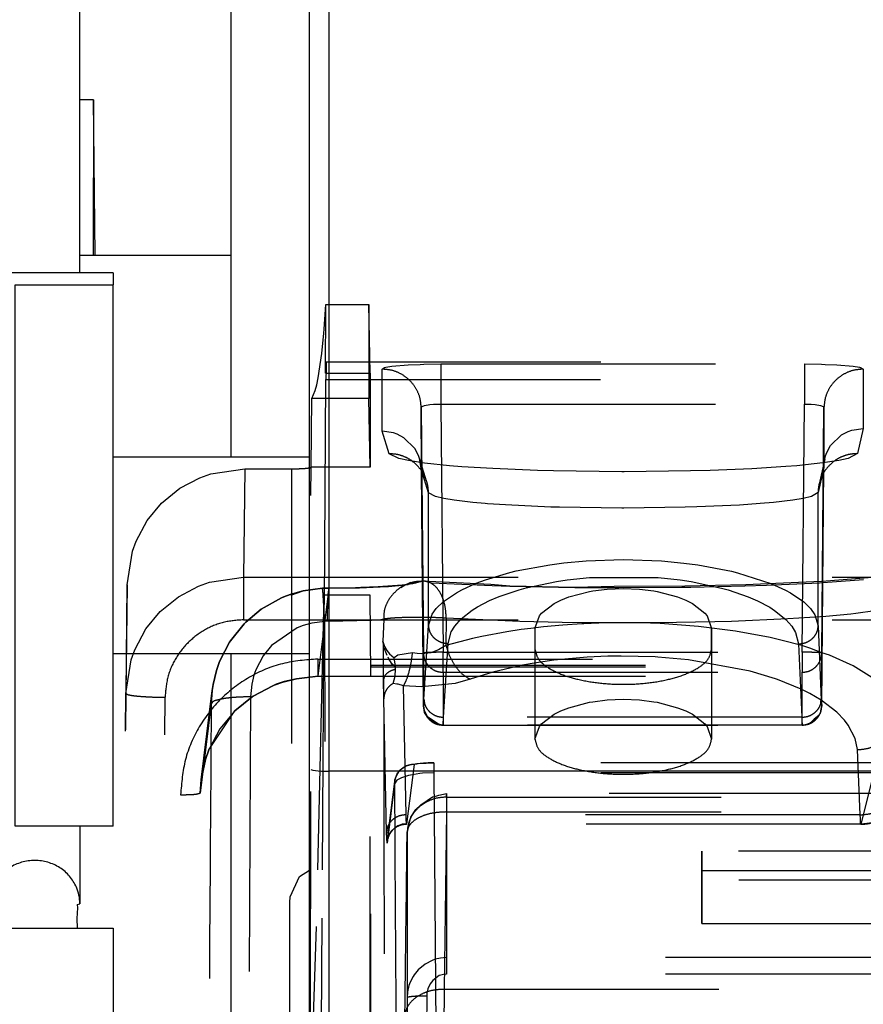
# Model space of a CAD drawing. Units: millimetres. Extents: x -99084 to -98664, y -102374 to -102077.
# Drawn here: x -98795 to -98791, y -102292 to -102287 of the extents above; entities that cross this region are included whole.
import ezdxf

# ---------------------------------------------------------------- set-up
doc = ezdxf.new("R2010")
doc.units = ezdxf.units.MM
doc.linetypes.add('DASHED', pattern=[15, 7, -8])

# ---------------------------------------------------------------- blocks, each defined once
blk = doc.blocks.new('28A00046A__187', base_point=(-493970.099, -511544.093))
at = {"color": 7, "linetype": 'Continuous'}
for p, q in [((-493970.099, -511453.552), (-493970.099, -511367.146)), ((-493970.099, -511522.051), (-493970.099, -511453.552)), ((-493970.061, -511453.578), (-493970.014, -511453.59)), ((-493970.014, -511453.59), (-493969.876, -511453.609)), ((-493969.876, -511453.609), (-493969.79, -511453.615)), ((-493969.79, -511453.615), (-493969.744, -511453.617)), ((-493969.744, -511453.617), (-493969.599, -511453.62)), ((-493785.099, -511453.62), (-493969.599, -511453.62))]:
    blk.add_line(p, q, dxfattribs=at)
at = {"color": 124, "linetype": 'Continuous'}
for p, q in [((-493969.599, -511453.62), (-493969.599, -511367.176)), ((-493969.599, -511522.157), (-493969.599, -511453.62))]:
    blk.add_line(p, q, dxfattribs=at)
blk = doc.blocks.new('59A00023A__189', base_point=(-495147.683, -511545.714))
blk.add_blockref('28A00046A__187', (-493970.099, -511544.093))
blk = doc.blocks.new('2E9X16_1__197', base_point=(-493970.599, -511461.782))
at = {"color": 7, "linetype": 'Continuous'}
for p, q in [((-493970.354, -511456.307), (-493970.099, -511456.143)), ((-493970.589, -511456.82), (-493970.354, -511456.307)), ((-493970.599, -511456.962), (-493970.589, -511456.82)), ((-493970.599, -511458.962), (-493970.599, -511456.962)), ((-493970.599, -511460.81), (-493970.599, -511458.962)), ((-493970.589, -511461.105), (-493970.599, -511460.81)), ((-493970.354, -511461.617), (-493970.589, -511461.105)), ((-493970.099, -511461.782), (-493970.354, -511461.617))]:
    blk.add_line(p, q, dxfattribs=at)
blk = doc.blocks.new('282870A__198', base_point=(-493977.599, -511455.016))
at = {"color": 7, "linetype": 'Continuous'}
for p, q in [((-493977.599, -511441.216), (-493975.099, -511441.216)), ((-493977.599, -511455.016), (-493977.599, -511441.216)), ((-493975.099, -511450.248), (-493975.099, -511441.216)), ((-493970.099, -511445.616), (-493975.099, -511445.616)), ((-493975.099, -511455.016), (-493975.099, -511450.248)), ((-493975.099, -511450.616), (-493970.099, -511450.616)), ((-493975.099, -511455.016), (-493977.599, -511455.016))]:
    blk.add_line(p, q, dxfattribs=at)
blk = doc.blocks.new('ASSIEME-CON-FLAP__204', base_point=(-494910.402, -511517.008))
for name, p in [('282870A__198', (-493977.599, -511455.016)), ('2E9X16_1__197', (-493970.599, -511461.782))]:
    blk.add_blockref(name, p)
blk = doc.blocks.new('ASS_ESTETICA_1600__212', base_point=(-495147.683, -511566.784))
for name, p in [('59A00023A__189', (-495147.683, -511545.714)), ('ASSIEME-CON-FLAP__204', (-494910.402, -511517.008))]:
    blk.add_blockref(name, p)
blk = doc.blocks.new('28A00026A__213', base_point=(-493977.366, -511563.67))
at = {"color": 160, "linetype": 'DASHED'}
for p, q in [((-493969.72, -511442.349), (-493969.676, -511441.724)), ((-493969.691, -511443.468), (-493969.676, -511441.724)), ((-493969.676, -511441.724), (-493968.584, -511441.724)), ((-493968.553, -511443.468), (-493968.584, -511441.724)), ((-493968.584, -511441.724), (-493968.584, -511444.113)), ((-493969.73, -511442.454), (-493969.72, -511442.349)), ((-493969.782, -511442.966), (-493969.73, -511442.454)), ((-493969.875, -511443.592), (-493969.782, -511442.966)), ((-493969.675, -511443.186), (-493969.691, -511443.468)), ((-493969.675, -511443.186), (-493969.674, -511443.243)), ((-493969.675, -511443.186), (-493953.191, -511443.186)), ((-493969.675, -511443.366), (-493969.677, -511443.63)), ((-493969.674, -511443.243), (-493969.675, -511443.366)), ((-493968.247, -511443.368), (-493968.182, -511443.33)), ((-493968.245, -511444.953), (-493968.247, -511443.368)), ((-493968.182, -511443.33), (-493968.151, -511443.322)), ((-493968.151, -511443.322), (-493967.994, -511443.295)), ((-493967.994, -511443.295), (-493967.583, -511443.259)), ((-493967.583, -511443.259), (-493967.277, -511443.246)), ((-493967.277, -511443.246), (-493967.186, -511443.243)), ((-493967.186, -511443.243), (-493966.748, -511443.237)), ((-493966.748, -511443.237), (-493966.748, -511444.259)), ((-493966.748, -511443.237), (-493957.484, -511443.237)), ((-493957.484, -511443.237), (-493957.484, -511444.259)), ((-493957.484, -511443.237), (-493957.048, -511443.243)), ((-493957.048, -511443.243), (-493956.955, -511443.246)), ((-493956.955, -511443.246), (-493956.652, -511443.259)), ((-493956.652, -511443.259), (-493956.239, -511443.295)), ((-493956.239, -511443.295), (-493956.081, -511443.322)), ((-493956.081, -511443.322), (-493956.049, -511443.33)), ((-493956.049, -511443.33), (-493955.985, -511443.368)), ((-493955.985, -511443.368), (-493955.987, -511444.881)), ((-493969.912, -511443.771), (-493969.875, -511443.592)), ((-493969.822, -511464.366), (-493969.677, -511443.63)), ((-493969.691, -511443.468), (-493968.553, -511443.468)), ((-493969.677, -511443.63), (-493953.191, -511443.63)), ((-493968.553, -511443.468), (-493968.553, -511445.866)), ((-493970.035, -511444.113), (-493969.951, -511443.917)), ((-493969.951, -511443.917), (-493969.912, -511443.771)), ((-493970.054, -511445.869), (-493970.035, -511444.113)), ((-493968.584, -511444.113), (-493970.035, -511444.113)), ((-493968.553, -511445.866), (-493968.584, -511444.113)), ((-493967.247, -511444.356), (-493967.226, -511444.325)), ((-493967.247, -511444.356), (-493967.193, -511450.601)), ((-493967.245, -511445.944), (-493967.247, -511444.356)), ((-493967.226, -511444.325), (-493967.163, -511444.299)), ((-493967.163, -511444.299), (-493967.026, -511444.272)), ((-493967.026, -511444.272), (-493966.939, -511444.264)), ((-493966.939, -511444.264), (-493966.894, -511444.262)), ((-493966.894, -511444.262), (-493966.748, -511444.259)), ((-493966.748, -511444.259), (-493966.693, -511450.584)), ((-493966.748, -511444.259), (-493957.484, -511444.259)), ((-493957.539, -511450.584), (-493957.484, -511444.259)), ((-493957.484, -511444.259), (-493957.339, -511444.261)), ((-493957.339, -511444.261), (-493957.308, -511444.263)), ((-493957.308, -511444.263), (-493957.207, -511444.272)), ((-493957.207, -511444.272), (-493957.069, -511444.299)), ((-493957.069, -511444.299), (-493957.006, -511444.325)), ((-493957.039, -511450.601), (-493956.985, -511444.356)), ((-493957.006, -511444.325), (-493956.985, -511444.356)), ((-493956.985, -511444.356), (-493956.987, -511445.872)), ((-493968.064, -511445.526), (-493968.245, -511444.953)), ((-493967.955, -511444.995), (-493968.245, -511444.953)), ((-493956.37, -511444.957), (-493956.276, -511444.923)), ((-493956.276, -511444.923), (-493955.987, -511444.881)), ((-493955.987, -511444.881), (-493956.132, -511445.522)), ((-493967.862, -511445.028), (-493967.955, -511444.995)), ((-493967.69, -511445.12), (-493967.862, -511445.028)), ((-493967.413, -511445.394), (-493967.69, -511445.12)), ((-493956.815, -511445.318), (-493956.54, -511445.046)), ((-493956.54, -511445.046), (-493956.37, -511444.957)), ((-493967.321, -511445.567), (-493967.413, -511445.394)), ((-493956.911, -511445.495), (-493956.815, -511445.318)), ((-493967.816, -511445.649), (-493968.064, -511445.526)), ((-493967.577, -511445.701), (-493967.816, -511445.649)), ((-493967.169, -511445.762), (-493967.577, -511445.701)), ((-493967.29, -511445.65), (-493967.321, -511445.567)), ((-493967.111, -511446.221), (-493967.29, -511445.65)), ((-493967.245, -511445.944), (-493967.29, -511445.65)), ((-493956.963, -511445.658), (-493957.108, -511446.298)), ((-493956.603, -511445.698), (-493957.016, -511445.761)), ((-493956.987, -511445.872), (-493956.963, -511445.658)), ((-493956.963, -511445.658), (-493956.942, -511445.579)), ((-493956.942, -511445.579), (-493956.911, -511445.495)), ((-493956.366, -511445.645), (-493956.603, -511445.698)), ((-493956.132, -511445.522), (-493956.366, -511445.645)), ((-493972.61, -511446.037), (-493971.745, -511445.91)), ((-493971.745, -511445.91), (-493971.778, -511448.676)), ((-493971.745, -511445.91), (-493970.553, -511445.91)), ((-493970.553, -511445.91), (-493970.594, -511494.555)), ((-493970.058, -511446.588), (-493970.054, -511445.869)), ((-493968.553, -511445.866), (-493970.054, -511445.869)), ((-493967.065, -511446.52), (-493967.245, -511445.944)), ((-493967.193, -511451.949), (-493967.245, -511445.944)), ((-493966.528, -511445.83), (-493967.169, -511445.762)), ((-493966.213, -511445.855), (-493966.528, -511445.83)), ((-493965.424, -511445.905), (-493966.213, -511445.855)), ((-493964.281, -511445.953), (-493965.424, -511445.905)), ((-493963.878, -511445.964), (-493964.281, -511445.953)), ((-493959.882, -511445.951), (-493960.382, -511445.965)), ((-493958.819, -511445.908), (-493959.882, -511445.951)), ((-493957.957, -511445.853), (-493958.819, -511445.908)), ((-493957.676, -511445.83), (-493957.957, -511445.853)), ((-493957.016, -511445.761), (-493957.676, -511445.83)), ((-493956.987, -511445.872), (-493957.132, -511446.517)), ((-493957.039, -511451.949), (-493956.987, -511445.872)), ((-493973.403, -511446.407), (-493972.892, -511446.137)), ((-493972.892, -511446.137), (-493972.61, -511446.037)), ((-493962.139, -511445.985), (-493963.878, -511445.964)), ((-493962.08, -511445.985), (-493962.139, -511445.985)), ((-493960.382, -511445.965), (-493962.08, -511445.985)), ((-493973.866, -511446.784), (-493973.403, -511446.407)), ((-493970.094, -511491.14), (-493970.058, -511446.588)), ((-493967.065, -511449.903), (-493967.065, -511446.52)), ((-493966.883, -511446.619), (-493967.065, -511446.52)), ((-493966.674, -511446.667), (-493966.883, -511446.619)), ((-493966.408, -511446.711), (-493966.674, -511446.667)), ((-493957.779, -511446.709), (-493958.27, -511446.767)), ((-493957.51, -511446.664), (-493957.779, -511446.709)), ((-493957.303, -511446.615), (-493957.51, -511446.664)), ((-493957.132, -511446.517), (-493957.303, -511446.615)), ((-493957.132, -511449.915), (-493957.132, -511446.517)), ((-493974.23, -511447.223), (-493973.866, -511446.784)), ((-493965.931, -511446.766), (-493966.408, -511446.711)), ((-493965.615, -511446.794), (-493965.931, -511446.766)), ((-493965.56, -511446.799), (-493965.615, -511446.794)), ((-493965.098, -511446.831), (-493965.56, -511446.799)), ((-493963.945, -511446.883), (-493965.098, -511446.831)), ((-493963.724, -511446.89), (-493963.945, -511446.883)), ((-493962.133, -511446.912), (-493963.724, -511446.89)), ((-493962.083, -511446.912), (-493962.133, -511446.912)), ((-493960.525, -511446.891), (-493962.083, -511446.912)), ((-493960.223, -511446.882), (-493960.525, -511446.891)), ((-493959.134, -511446.833), (-493960.223, -511446.882)), ((-493958.614, -511446.797), (-493959.134, -511446.833)), ((-493958.27, -511446.767), (-493958.614, -511446.797)), ((-493974.517, -511447.752), (-493974.23, -511447.223)), ((-493974.609, -511448.007), (-493974.517, -511447.752)), ((-493974.744, -511448.865), (-493974.609, -511448.007)), ((-493964.828, -511448.514), (-493963.97, -511448.354)), ((-493963.97, -511448.354), (-493963.612, -511448.308)), ((-493963.612, -511448.308), (-493963.043, -511448.256)), ((-493963.043, -511448.256), (-493962.1, -511448.224)), ((-493962.1, -511448.224), (-493961.122, -511448.259)), ((-493961.122, -511448.259), (-493960.555, -511448.312)), ((-493960.555, -511448.312), (-493960.197, -511448.359)), ((-493960.197, -511448.359), (-493959.341, -511448.521)), ((-493972.645, -511448.803), (-493971.778, -511448.676)), ((-493971.778, -511448.676), (-493971.778, -511449.759)), ((-493971.778, -511448.676), (-493937.099, -511448.676)), ((-493965.612, -511448.739), (-493964.99, -511448.554)), ((-493964.99, -511448.554), (-493964.828, -511448.514)), ((-493963.525, -511448.74), (-493962.958, -511448.681)), ((-493962.958, -511448.681), (-493961.209, -511448.683)), ((-493961.209, -511448.683), (-493960.646, -511448.743)), ((-493959.341, -511448.521), (-493959.187, -511448.559)), ((-493959.187, -511448.559), (-493958.341, -511448.831)), ((-493955.746, -511448.683), (-493956.931, -511448.774)), ((-493975.033, -511482.559), (-493974.744, -511448.865)), ((-493974.744, -511448.865), (-493974.778, -511451.638)), ((-493973.437, -511449.174), (-493972.926, -511448.903)), ((-493972.926, -511448.903), (-493972.645, -511448.803)), ((-493970.255, -511449.021), (-493969.762, -511448.953)), ((-493969.762, -511448.953), (-493970.255, -511449.021)), ((-493969.602, -511448.949), (-493969.882, -511451.193)), ((-493969.762, -511448.953), (-493969.602, -511448.949)), ((-493969.682, -511448.95), (-493969.762, -511448.953)), ((-493969.602, -511448.949), (-493969.682, -511448.95)), ((-493968.922, -511448.944), (-493969.602, -511448.949)), ((-493969.602, -511448.949), (-493968.922, -511448.944)), ((-493968.788, -511448.935), (-493968.922, -511448.944)), ((-493968.922, -511448.944), (-493968.82, -511448.941)), ((-493968.82, -511448.941), (-493968.297, -511448.92)), ((-493968.342, -511448.917), (-493968.788, -511448.935)), ((-493967.733, -511448.876), (-493968.342, -511448.917)), ((-493968.297, -511448.92), (-493968.083, -511448.907)), ((-493968.083, -511448.907), (-493967.733, -511448.876)), ((-493967.764, -511448.933), (-493967.656, -511448.87)), ((-493967.728, -511448.904), (-493967.764, -511448.933)), ((-493967.462, -511448.839), (-493967.733, -511448.876)), ((-493967.733, -511448.876), (-493967.619, -511448.861)), ((-493967.656, -511448.87), (-493967.728, -511448.904)), ((-493967.656, -511448.87), (-493967.522, -511448.807)), ((-493967.619, -511448.861), (-493967.656, -511448.87)), ((-493967.588, -511448.856), (-493967.619, -511448.861)), ((-493967.619, -511448.861), (-493967.588, -511448.856)), ((-493967.522, -511448.807), (-493967.588, -511448.856)), ((-493967.588, -511448.856), (-493967.522, -511448.807)), ((-493967.522, -511448.807), (-493967.467, -511448.81)), ((-493967.467, -511448.81), (-493967.188, -511448.773)), ((-493967.394, -511448.827), (-493967.462, -511448.839)), ((-493967.228, -511448.777), (-493967.394, -511448.827)), ((-493965.477, -511448.858), (-493967.228, -511448.777)), ((-493967.154, -511448.775), (-493967.025, -511448.799)), ((-493966.989, -511448.815), (-493965.443, -511448.886)), ((-493966.215, -511448.993), (-493965.845, -511448.826)), ((-493965.845, -511448.826), (-493965.612, -511448.739)), ((-493964.987, -511448.901), (-493965.477, -511448.858)), ((-493965.443, -511448.886), (-493964.987, -511448.901)), ((-493963.334, -511448.932), (-493964.987, -511448.901)), ((-493964.987, -511448.901), (-493963.334, -511448.932)), ((-493964.753, -511448.992), (-493964.576, -511448.943)), ((-493964.576, -511448.943), (-493963.8, -511448.78)), ((-493963.8, -511448.78), (-493963.525, -511448.74)), ((-493962.329, -511448.912), (-493963.334, -511448.932)), ((-493963.334, -511448.932), (-493962.208, -511448.938)), ((-493962.508, -511448.978), (-493962.099, -511448.961)), ((-493960.53, -511448.901), (-493962.329, -511448.912)), ((-493962.208, -511448.938), (-493960.603, -511448.928)), ((-493962.099, -511448.961), (-493961.689, -511448.978)), ((-493960.646, -511448.743), (-493960.369, -511448.785)), ((-493960.603, -511448.928), (-493960.381, -511448.925)), ((-493958.971, -511448.866), (-493960.53, -511448.901)), ((-493960.381, -511448.925), (-493959.002, -511448.894)), ((-493960.369, -511448.785), (-493959.596, -511448.949)), ((-493959.596, -511448.949), (-493959.426, -511448.997)), ((-493959.002, -511448.894), (-493958.45, -511448.878)), ((-493958.601, -511448.854), (-493958.971, -511448.866)), ((-493957.043, -511448.781), (-493958.601, -511448.854)), ((-493958.45, -511448.878), (-493957.1, -511448.814)), ((-493958.341, -511448.831), (-493957.964, -511449.003)), ((-493957.1, -511448.814), (-493957.004, -511448.809)), ((-493956.931, -511448.774), (-493957.043, -511448.781)), ((-493957.004, -511448.809), (-493955.978, -511448.729)), ((-493973.9, -511449.551), (-493973.437, -511449.174)), ((-493971.325, -511449.489), (-493970.813, -511449.202)), ((-493970.813, -511449.202), (-493971.325, -511449.489)), ((-493970.813, -511449.202), (-493970.75, -511449.176)), ((-493970.75, -511449.176), (-493970.813, -511449.202)), ((-493970.75, -511449.176), (-493970.588, -511449.114)), ((-493970.588, -511449.114), (-493970.75, -511449.176)), ((-493970.255, -511449.021), (-493970.588, -511449.114)), ((-493970.588, -511449.114), (-493970.546, -511449.124)), ((-493970.546, -511449.124), (-493970.255, -511449.021)), ((-493969.735, -511449.133), (-493969.924, -511457.576)), ((-493969.735, -511449.133), (-493969.822, -511464.366)), ((-493968.553, -511449.133), (-493969.735, -511449.133)), ((-493968.553, -511462.284), (-493968.553, -511449.133)), ((-493968.531, -511451.196), (-493968.553, -511449.133)), ((-493966.685, -511449.294), (-493966.353, -511449.068)), ((-493966.353, -511449.068), (-493966.215, -511448.993)), ((-493965.507, -511449.269), (-493965.258, -511449.163)), ((-493965.258, -511449.163), (-493964.753, -511448.992)), ((-493963.69, -511449.259), (-493963.483, -511449.176)), ((-493963.483, -511449.176), (-493962.958, -511449.038)), ((-493962.958, -511449.038), (-493962.875, -511449.024)), ((-493962.875, -511449.024), (-493962.508, -511448.978)), ((-493961.689, -511448.978), (-493961.323, -511449.024)), ((-493961.323, -511449.024), (-493961.239, -511449.038)), ((-493961.239, -511449.038), (-493960.714, -511449.176)), ((-493960.714, -511449.176), (-493960.508, -511449.259)), ((-493959.426, -511448.997), (-493958.918, -511449.171)), ((-493958.918, -511449.171), (-493958.681, -511449.273)), ((-493957.964, -511449.003), (-493957.839, -511449.071)), ((-493957.839, -511449.071), (-493957.501, -511449.304)), ((-493966.868, -511449.472), (-493966.685, -511449.294)), ((-493965.95, -511449.514), (-493965.817, -511449.431)), ((-493965.817, -511449.431), (-493965.507, -511449.269)), ((-493964.179, -511449.59), (-493963.861, -511449.346)), ((-493963.861, -511449.346), (-493963.69, -511449.259)), ((-493960.508, -511449.259), (-493960.337, -511449.346)), ((-493960.337, -511449.346), (-493960.019, -511449.59)), ((-493958.681, -511449.273), (-493958.364, -511449.44)), ((-493958.364, -511449.44), (-493958.242, -511449.518)), ((-493957.501, -511449.304), (-493957.328, -511449.474)), ((-493974.264, -511449.991), (-493973.9, -511449.551)), ((-493971.723, -511449.821), (-493971.325, -511449.489)), ((-493971.325, -511449.489), (-493971.723, -511449.821)), ((-493967.065, -511449.903), (-493966.973, -511449.618)), ((-493966.973, -511449.618), (-493966.868, -511449.472)), ((-493966.612, -511449.718), (-493966.618, -511450.41)), ((-493964.732, -511449.802), (-493966.612, -511449.718)), ((-493966.232, -511449.737), (-493965.95, -511449.514)), ((-493964.349, -511449.977), (-493964.233, -511449.655)), ((-493964.233, -511449.655), (-493964.179, -511449.59)), ((-493960.019, -511449.59), (-493959.964, -511449.655)), ((-493959.964, -511449.655), (-493959.849, -511449.977)), ((-493958.242, -511449.518), (-493957.955, -511449.748)), ((-493957.344, -511449.703), (-493957.902, -511449.737)), ((-493956.932, -511449.672), (-493957.344, -511449.703)), ((-493957.328, -511449.474), (-493957.219, -511449.629)), ((-493957.219, -511449.629), (-493957.132, -511449.915)), ((-493956.297, -511449.612), (-493956.932, -511449.672)), ((-493956.171, -511449.598), (-493956.297, -511449.612)), ((-493955.684, -511449.528), (-493956.171, -511449.598)), ((-493972.112, -511450.295), (-493971.761, -511449.86)), ((-493971.761, -511449.86), (-493972.112, -511450.295)), ((-493971.778, -511449.759), (-493937.099, -511449.759)), ((-493971.761, -511449.86), (-493971.723, -511449.821)), ((-493971.723, -511449.821), (-493971.761, -511449.86)), ((-493970.409, -511449.961), (-493971.066, -511450.417)), ((-493970.259, -511449.903), (-493970.409, -511449.961)), ((-493970.038, -511449.842), (-493970.259, -511449.903)), ((-493969.709, -511449.798), (-493970.038, -511449.842)), ((-493969.645, -511449.795), (-493969.709, -511449.798)), ((-493969.572, -511482.861), (-493969.709, -511449.798)), ((-493969.243, -511449.793), (-493969.645, -511449.795)), ((-493968.889, -511449.788), (-493969.243, -511449.793)), ((-493968.512, -511449.777), (-493968.889, -511449.788)), ((-493968.361, -511449.77), (-493968.512, -511449.777)), ((-493968.32, -511449.767), (-493968.361, -511449.77)), ((-493968.199, -511449.742), (-493968.32, -511449.767)), ((-493968.199, -511449.742), (-493968.223, -511450.315)), ((-493967.18, -511451.785), (-493967.065, -511449.903)), ((-493966.485, -511450.069), (-493966.396, -511449.924)), ((-493966.396, -511449.924), (-493966.232, -511449.737)), ((-493963.66, -511449.827), (-493964.732, -511449.802)), ((-493964.135, -511449.94), (-493964.455, -511449.977)), ((-493963.639, -511449.894), (-493964.135, -511449.94)), ((-493962.535, -511449.839), (-493963.66, -511449.827)), ((-493963.158, -511449.862), (-493963.639, -511449.894)), ((-493963.102, -511449.86), (-493963.158, -511449.862)), ((-493962.535, -511449.839), (-493963.102, -511449.86)), ((-493961.662, -511449.839), (-493962.535, -511449.839)), ((-493961.237, -511449.836), (-493961.662, -511449.839)), ((-493961.16, -511449.856), (-493961.662, -511449.839)), ((-493959.769, -511449.811), (-493961.237, -511449.836)), ((-493960.18, -511449.928), (-493961.16, -511449.856)), ((-493959.238, -511450.048), (-493960.18, -511449.928)), ((-493959.338, -511449.798), (-493959.769, -511449.811)), ((-493957.902, -511449.737), (-493959.338, -511449.798)), ((-493957.955, -511449.748), (-493957.8, -511449.925)), ((-493957.8, -511449.925), (-493957.707, -511450.08)), ((-493957.132, -511449.915), (-493957.059, -511451.808)), ((-493974.55, -511450.521), (-493974.264, -511449.991)), ((-493966.565, -511450.361), (-493966.485, -511450.069)), ((-493965.703, -511450.183), (-493965.942, -511450.235)), ((-493965.069, -511450.065), (-493965.703, -511450.183)), ((-493964.703, -511450.01), (-493965.069, -511450.065)), ((-493964.455, -511449.977), (-493964.703, -511450.01)), ((-493964.349, -511449.977), (-493964.349, -511450.507)), ((-493964.349, -511449.977), (-493964.349, -511452.799)), ((-493959.849, -511450.507), (-493959.849, -511449.977)), ((-493959.849, -511449.977), (-493959.849, -511452.799)), ((-493958.356, -511450.212), (-493959.238, -511450.048)), ((-493958.046, -511450.285), (-493958.356, -511450.212)), ((-493957.707, -511450.08), (-493957.632, -511450.373)), ((-493972.372, -511450.785), (-493972.133, -511450.328)), ((-493972.133, -511450.328), (-493972.372, -511450.785)), ((-493972.133, -511450.328), (-493972.112, -511450.295)), ((-493972.112, -511450.295), (-493972.133, -511450.328)), ((-493971.066, -511450.417), (-493971.275, -511450.676)), ((-493968.214, -511450.372), (-493968.223, -511450.315)), ((-493968.214, -511450.372), (-493968.223, -511450.315)), ((-493968.223, -511450.315), (-493968.184, -511450.439)), ((-493968.206, -511451.224), (-493968.214, -511450.372)), ((-493968.184, -511450.439), (-493968.214, -511450.372)), ((-493968.184, -511450.439), (-493968.123, -511450.545)), ((-493966.618, -511450.41), (-493966.811, -511450.528)), ((-493966.68, -511452.243), (-493966.565, -511450.361)), ((-493965.942, -511450.235), (-493966.618, -511450.41)), ((-493957.552, -511450.418), (-493958.046, -511450.285)), ((-493957.632, -511450.373), (-493957.55, -511452.243)), ((-493957.348, -511450.481), (-493957.552, -511450.418)), ((-493974.643, -511450.777), (-493974.55, -511450.521)), ((-493971.275, -511450.676), (-493971.465, -511451.036)), ((-493968.154, -511450.583), (-493968.19, -511450.476)), ((-493968.118, -511450.666), (-493968.154, -511450.583)), ((-493968.123, -511450.545), (-493968.092, -511450.586)), ((-493968.072, -511450.758), (-493968.095, -511450.714)), ((-493968.092, -511450.586), (-493968.054, -511450.628)), ((-493968.054, -511450.628), (-493967.939, -511450.726)), ((-493967.843, -511450.659), (-493967.939, -511450.726)), ((-493967.913, -511450.892), (-493967.939, -511450.726)), ((-493967.469, -511450.603), (-493967.843, -511450.659)), ((-493967.35, -511450.622), (-493967.469, -511450.603)), ((-493967.236, -511450.627), (-493967.35, -511450.622)), ((-493967.006, -511450.598), (-493967.236, -511450.627)), ((-493967.193, -511450.601), (-493967.193, -511451.949)), ((-493966.811, -511450.528), (-493967.006, -511450.598)), ((-493966.693, -511451.096), (-493966.693, -511450.584)), ((-493966.693, -511450.584), (-493957.539, -511450.584)), ((-493964.349, -511450.507), (-493964.349, -511452.799)), ((-493963.018, -511450.711), (-493963.866, -511450.79)), ((-493962.496, -511450.687), (-493963.018, -511450.711)), ((-493962.151, -511450.682), (-493962.496, -511450.687)), ((-493961.284, -511450.704), (-493962.151, -511450.682)), ((-493961.218, -511450.708), (-493961.284, -511450.704)), ((-493960.434, -511450.778), (-493961.218, -511450.708)), ((-493959.849, -511450.507), (-493959.849, -511452.799)), ((-493957.539, -511450.584), (-493957.539, -511451.096)), ((-493957.039, -511450.601), (-493957.348, -511450.481)), ((-493957.039, -511451.949), (-493957.039, -511450.601)), ((-493956.84, -511450.66), (-493957.039, -511450.601)), ((-493956.238, -511450.932), (-493956.84, -511450.66)), ((-493974.778, -511451.638), (-493974.643, -511450.777)), ((-493972.469, -511451.052), (-493972.397, -511450.847)), ((-493972.397, -511450.847), (-493972.469, -511451.052)), ((-493972.397, -511450.847), (-493972.372, -511450.785)), ((-493972.372, -511450.785), (-493972.397, -511450.847)), ((-493969.882, -511450.76), (-493937.099, -511450.76)), ((-493969.882, -511450.76), (-493969.882, -511451.193)), ((-493968.536, -511450.913), (-493968.536, -511450.958)), ((-493968.531, -511451.196), (-493968.536, -511450.913)), ((-493968.536, -511450.913), (-493953.153, -511450.913)), ((-493968.536, -511464.254), (-493968.536, -511450.958)), ((-493968.536, -511450.958), (-493953.153, -511450.958)), ((-493968.051, -511450.795), (-493968.072, -511450.758)), ((-493967.991, -511450.892), (-493968.051, -511450.795)), ((-493967.907, -511450.957), (-493967.991, -511450.892)), ((-493967.907, -511450.957), (-493967.913, -511450.892)), ((-493967.904, -511451.021), (-493967.907, -511450.957)), ((-493967.904, -511451.021), (-493967.907, -511450.957)), ((-493964.671, -511450.918), (-493965.42, -511451.092)), ((-493964.366, -511450.863), (-493964.671, -511450.918)), ((-493963.866, -511450.79), (-493964.366, -511450.863)), ((-493958.862, -511451.069), (-493960.434, -511450.778)), ((-493955.761, -511451.227), (-493956.238, -511450.932)), ((-493972.555, -511451.407), (-493972.469, -511451.052)), ((-493972.469, -511451.052), (-493972.555, -511451.407)), ((-493971.513, -511451.171), (-493971.57, -511451.403)), ((-493971.465, -511451.036), (-493971.513, -511451.171)), ((-493970.425, -511451.264), (-493969.882, -511451.193)), ((-493969.942, -511451.207), (-493970.425, -511451.264)), ((-493969.882, -511451.193), (-493969.942, -511451.207)), ((-493969.882, -511451.193), (-493937.099, -511451.215)), ((-493968.531, -511451.196), (-493953.153, -511451.196)), ((-493968.207, -511451.278), (-493968.206, -511451.224)), ((-493967.963, -511451.38), (-493967.909, -511451.199)), ((-493967.909, -511451.199), (-493967.904, -511451.021)), ((-493966.693, -511451.096), (-493957.539, -511451.096)), ((-493966.693, -511451.096), (-493966.693, -511452.444)), ((-493965.42, -511451.092), (-493966.002, -511451.273)), ((-493958.218, -511451.265), (-493958.862, -511451.069)), ((-493957.539, -511452.444), (-493957.539, -511451.096)), ((-493972.578, -511451.561), (-493972.555, -511451.407)), ((-493972.555, -511451.407), (-493972.578, -511451.561)), ((-493971.57, -511451.403), (-493971.601, -511451.725)), ((-493971.032, -511451.443), (-493971.529, -511451.705)), ((-493971.529, -511451.705), (-493971.032, -511451.443)), ((-493970.998, -511451.429), (-493971.032, -511451.443)), ((-493971.032, -511451.443), (-493970.998, -511451.429)), ((-493970.998, -511451.429), (-493970.776, -511451.35)), ((-493970.946, -511451.402), (-493970.998, -511451.429)), ((-493970.744, -511451.33), (-493970.946, -511451.402)), ((-493970.776, -511451.35), (-493970.425, -511451.264)), ((-493970.425, -511451.264), (-493970.744, -511451.33)), ((-493968.202, -511451.771), (-493968.207, -511451.278)), ((-493967.867, -511451.396), (-493967.963, -511451.38)), ((-493967.834, -511451.403), (-493967.867, -511451.396)), ((-493967.7, -511451.44), (-493967.834, -511451.403)), ((-493967.235, -511451.465), (-493967.7, -511451.44)), ((-493967.635, -511454.731), (-493967.7, -511451.44)), ((-493966.386, -511451.379), (-493967.235, -511451.465)), ((-493966.002, -511451.273), (-493966.386, -511451.379)), ((-493958.172, -511451.281), (-493958.218, -511451.265)), ((-493957.566, -511451.529), (-493958.172, -511451.281)), ((-493974.917, -511467.595), (-493974.778, -511451.638)), ((-493972.86, -511453.838), (-493972.578, -511451.561)), ((-493972.578, -511451.561), (-493972.6, -511451.9)), ((-493971.56, -511451.726), (-493971.995, -511452.081)), ((-493971.995, -511452.081), (-493971.56, -511451.726)), ((-493971.601, -511451.725), (-493971.73, -511479.887)), ((-493971.529, -511451.705), (-493971.56, -511451.726)), ((-493971.56, -511451.726), (-493971.529, -511451.705)), ((-493957.346, -511451.64), (-493957.566, -511451.529)), ((-493957.059, -511451.808), (-493957.346, -511451.64)), ((-493973.917, -511467.691), (-493973.778, -511451.734)), ((-493972.6, -511451.9), (-493972.882, -511454.179)), ((-493968.135, -511455.189), (-493968.202, -511451.771)), ((-493967.193, -511451.949), (-493967.179, -511451.865)), ((-493967.193, -511451.949), (-493967.171, -511452.073)), ((-493967.169, -511452.122), (-493967.193, -511451.949)), ((-493967.179, -511451.865), (-493967.18, -511451.785)), ((-493963.483, -511451.999), (-493962.958, -511451.861)), ((-493962.958, -511451.861), (-493962.875, -511451.846)), ((-493962.875, -511451.846), (-493962.508, -511451.801)), ((-493962.508, -511451.801), (-493962.099, -511451.784)), ((-493962.099, -511451.784), (-493961.689, -511451.801)), ((-493961.689, -511451.801), (-493961.323, -511451.846)), ((-493961.323, -511451.846), (-493961.239, -511451.861)), ((-493961.239, -511451.861), (-493960.714, -511451.999)), ((-493957.039, -511451.949), (-493957.088, -511452.155)), ((-493957.061, -511452.082), (-493957.039, -511451.949)), ((-493957.059, -511451.808), (-493957.039, -511451.949)), ((-493956.658, -511452.114), (-493957.059, -511451.808)), ((-493972.658, -511453.07), (-493971.995, -511452.081)), ((-493971.995, -511452.081), (-493972.383, -511452.54)), ((-493967.171, -511452.073), (-493967.089, -511452.23)), ((-493967.089, -511452.23), (-493967.169, -511452.122)), ((-493967.089, -511452.23), (-493967.045, -511452.279)), ((-493966.808, -511452.417), (-493967.089, -511452.23)), ((-493964.179, -511452.412), (-493963.861, -511452.168)), ((-493963.861, -511452.168), (-493963.69, -511452.081)), ((-493963.69, -511452.081), (-493963.483, -511451.999)), ((-493960.714, -511451.999), (-493960.508, -511452.081)), ((-493960.508, -511452.081), (-493960.337, -511452.168)), ((-493960.337, -511452.168), (-493960.019, -511452.412)), ((-493957.262, -511452.349), (-493957.108, -511452.194)), ((-493957.108, -511452.194), (-493957.233, -511452.295)), ((-493957.108, -511452.194), (-493957.064, -511452.122)), ((-493957.088, -511452.155), (-493957.108, -511452.194)), ((-493956.462, -511452.316), (-493956.658, -511452.114)), ((-493967.045, -511452.279), (-493966.97, -511452.34)), ((-493966.97, -511452.34), (-493966.838, -511452.401)), ((-493966.838, -511452.401), (-493966.693, -511452.444)), ((-493966.78, -511452.444), (-493966.808, -511452.417)), ((-493966.693, -511452.444), (-493966.78, -511452.444)), ((-493966.693, -511452.444), (-493966.687, -511452.356)), ((-493966.693, -511452.444), (-493957.539, -511452.444)), ((-493957.539, -511452.444), (-493966.693, -511452.444)), ((-493966.687, -511452.356), (-493966.684, -511452.321)), ((-493966.684, -511452.321), (-493966.68, -511452.243)), ((-493957.55, -511452.243), (-493966.68, -511452.243)), ((-493964.349, -511452.799), (-493964.233, -511452.478)), ((-493964.233, -511452.478), (-493964.179, -511452.412)), ((-493960.019, -511452.412), (-493959.964, -511452.478)), ((-493959.964, -511452.478), (-493959.849, -511452.799)), ((-493957.55, -511452.243), (-493957.547, -511452.321)), ((-493957.547, -511452.321), (-493957.539, -511452.444)), ((-493957.539, -511452.444), (-493957.394, -511452.412)), ((-493957.452, -511452.444), (-493957.539, -511452.444)), ((-493957.366, -511452.421), (-493957.452, -511452.444)), ((-493957.394, -511452.412), (-493957.262, -511452.349)), ((-493957.328, -511452.389), (-493957.366, -511452.421)), ((-493957.233, -511452.295), (-493957.328, -511452.389)), ((-493956.364, -511452.443), (-493956.462, -511452.316)), ((-493956.187, -511452.784), (-493956.364, -511452.443)), ((-493972.383, -511452.54), (-493972.649, -511453.042)), ((-493956.132, -511453.069), (-493956.187, -511452.784)), ((-493972.658, -511453.07), (-493972.749, -511453.321)), ((-493972.749, -511453.321), (-493972.658, -511453.07)), ((-493956.059, -511454.731), (-493956.132, -511453.069)), ((-493972.749, -511453.321), (-493972.86, -511453.838)), ((-493972.829, -511453.642), (-493972.749, -511453.321)), ((-493967.789, -511453.584), (-493967.625, -511453.475)), ((-493967.625, -511453.475), (-493967.567, -511453.462)), ((-493967.429, -511453.445), (-493967.62, -511454.972)), ((-493967.528, -511453.445), (-493967.401, -511453.434)), ((-493967.361, -511453.428), (-493967.429, -511453.445)), ((-493967.401, -511453.434), (-493967.361, -511453.428)), ((-493967.276, -511453.418), (-493967.361, -511453.428)), ((-493967.361, -511453.428), (-493967.325, -511453.425)), ((-493967.325, -511453.425), (-493967.194, -511453.416)), ((-493967.194, -511453.416), (-493967.276, -511453.418)), ((-493967.123, -511453.414), (-493967.194, -511453.416)), ((-493967.194, -511453.416), (-493967.123, -511453.414)), ((-493967.123, -511453.414), (-493966.928, -511453.407)), ((-493967.071, -511453.409), (-493967.123, -511453.414)), ((-493966.928, -511453.407), (-493967.071, -511453.409)), ((-493955.669, -511453.407), (-493966.928, -511453.407)), ((-493966.928, -511453.407), (-493966.928, -511453.66)), ((-493972.86, -511453.838), (-493972.829, -511453.642)), ((-493967.908, -511453.794), (-493967.853, -511453.662)), ((-493967.853, -511453.662), (-493967.789, -511453.584)), ((-493967.573, -511453.729), (-493967.623, -511453.742)), ((-493967.473, -511453.707), (-493967.573, -511453.729)), ((-493967.288, -511453.68), (-493967.473, -511453.707)), ((-493967.213, -511453.672), (-493967.288, -511453.68)), ((-493966.928, -511453.66), (-493967.213, -511453.672)), ((-493966.928, -511453.66), (-493966.845, -511463.25)), ((-493955.669, -511453.66), (-493966.928, -511453.66)), ((-493972.882, -511454.179), (-493972.86, -511453.838)), ((-493967.929, -511453.944), (-493968.12, -511455.45)), ((-493968.117, -511455.408), (-493967.925, -511453.882)), ((-493967.867, -511453.848), (-493967.929, -511453.944)), ((-493967.925, -511453.882), (-493967.92, -511453.838)), ((-493967.92, -511453.838), (-493967.908, -511453.794)), ((-493967.749, -511453.784), (-493967.867, -511453.848)), ((-493967.623, -511453.742), (-493967.749, -511453.784)), ((-493955.744, -511453.785), (-493956.041, -511454.972)), ((-493973.493, -511467.691), (-493973.382, -511454.218)), ((-493972.993, -511467.652), (-493972.882, -511454.179)), ((-493966.85, -511454.25), (-493966.797, -511454.232)), ((-493966.797, -511454.232), (-493966.608, -511454.189)), ((-493955.458, -511454.19), (-493966.608, -511454.189)), ((-493966.608, -511454.189), (-493966.608, -511454.658)), ((-493966.608, -511454.279), (-493966.608, -511454.189)), ((-493967.383, -511454.592), (-493967.257, -511454.478)), ((-493967.257, -511454.478), (-493966.963, -511454.272)), ((-493966.963, -511454.272), (-493966.85, -511454.25)), ((-493966.608, -511454.279), (-493955.647, -511454.279)), ((-493966.608, -511454.279), (-493966.608, -511458.372)), ((-493956.059, -511454.731), (-493967.635, -511454.731)), ((-493967.632, -511454.825), (-493967.635, -511454.731)), ((-493967.512, -511454.79), (-493967.383, -511454.592)), ((-493966.608, -511454.658), (-493966.666, -511459.179)), ((-493966.608, -511454.658), (-493955.157, -511454.658)), ((-493956.056, -511454.828), (-493956.059, -511454.731)), ((-493967.792, -511454.991), (-493967.848, -511455.012)), ((-493967.736, -511454.972), (-493967.792, -511454.991)), ((-493967.674, -511454.97), (-493967.736, -511454.972)), ((-493967.62, -511454.972), (-493967.674, -511454.97)), ((-493967.62, -511454.972), (-493967.632, -511454.825)), ((-493956.041, -511454.972), (-493967.62, -511454.972)), ((-493956.041, -511454.972), (-493967.62, -511454.972)), ((-493967.608, -511455.18), (-493967.512, -511454.79)), ((-493956.051, -511454.932), (-493956.056, -511454.828)), ((-493956.041, -511454.972), (-493956.051, -511454.932)), ((-493955.747, -511454.939), (-493956.041, -511454.972)), ((-493956.041, -511454.972), (-493955.747, -511454.939)), ((-493968.12, -511455.45), (-493968.135, -511455.189)), ((-493968.058, -511455.22), (-493968.096, -511455.304)), ((-493968.027, -511455.158), (-493968.058, -511455.22)), ((-493967.924, -511455.064), (-493968.027, -511455.158)), ((-493967.848, -511455.012), (-493967.924, -511455.064)), ((-493967.608, -511455.18), (-493967.608, -511459.385)), ((-493968.111, -511455.373), (-493968.117, -511455.408)), ((-493968.111, -511455.373), (-493968.117, -511455.408)), ((-493968.096, -511455.304), (-493968.111, -511455.373)), ((-493960.099, -511456.399), (-493960.099, -511455.657)), ((-493960.099, -511455.657), (-493960.099, -511456.154)), ((-493952.159, -511455.657), (-493960.099, -511455.657)), ((-493960.099, -511456.154), (-493953.139, -511456.154)), ((-493960.099, -511456.154), (-493960.099, -511457.503)), ((-493952.157, -511456.399), (-493960.099, -511456.399)), ((-493960.099, -511457.503), (-493960.099, -511456.399)), ((-493960.099, -511457.503), (-493953.137, -511457.503)), ((-493969.924, -511457.576), (-493970.019, -511460.449)), ((-493966.971, -511458.442), (-493967.152, -511458.536)), ((-493966.89, -511458.414), (-493966.971, -511458.442)), ((-493966.761, -511458.384), (-493966.89, -511458.414)), ((-493966.608, -511458.372), (-493966.761, -511458.384)), ((-493954.024, -511458.372), (-493966.608, -511458.372)), ((-493966.608, -511458.372), (-493966.608, -511458.792)), ((-493967.326, -511458.683), (-493967.43, -511458.812)), ((-493967.152, -511458.536), (-493967.326, -511458.683)), ((-493967.528, -511458.994), (-493967.547, -511459.042)), ((-493967.456, -511458.851), (-493967.528, -511458.994)), ((-493967.43, -511458.812), (-493967.456, -511458.851)), ((-493966.956, -511458.952), (-493967.019, -511459.036)), ((-493966.79, -511458.831), (-493966.956, -511458.952)), ((-493966.749, -511458.815), (-493966.79, -511458.831)), ((-493966.685, -511458.799), (-493966.749, -511458.815)), ((-493966.608, -511458.792), (-493966.685, -511458.799)), ((-493954.024, -511458.792), (-493966.608, -511458.792)), ((-493967.598, -511459.245), (-493967.608, -511459.385)), ((-493967.561, -511459.082), (-493967.598, -511459.245)), ((-493967.547, -511459.042), (-493967.561, -511459.082)), ((-493967.078, -511459.164), (-493967.103, -511459.277)), ((-493967.019, -511459.036), (-493967.078, -511459.164)), ((-493966.666, -511459.179), (-493966.673, -511460.665)), ((-493966.666, -511459.179), (-493955.144, -511459.179)), ((-493967.608, -511459.385), (-493967.683, -511468.066)), ((-493967.108, -511459.354), (-493967.183, -511468.036)), ((-493967.103, -511459.277), (-493967.108, -511459.354))]:
    blk.add_line(p, q, dxfattribs=at)
for points in [[(-493967.247, -511444.356), (-493967.283, -511444.099), (-493967.384, -511443.861), (-493967.543, -511443.657), (-493967.75, -511443.5), (-493967.99, -511443.402), (-493968.247, -511443.368)], [(-493955.985, -511443.368), (-493956.242, -511443.402), (-493956.482, -511443.5), (-493956.689, -511443.657), (-493956.848, -511443.861), (-493956.949, -511444.099), (-493956.985, -511444.356)], [(-493967.358, -511445.816), (-493967.509, -511445.692), (-493967.682, -511445.6), (-493967.869, -511445.544), (-493968.064, -511445.526)], [(-493956.132, -511445.522), (-493956.327, -511445.541), (-493956.515, -511445.597), (-493956.688, -511445.689), (-493956.839, -511445.813)], [(-493970.553, -511445.91), (-493970.428, -511445.908), (-493970.312, -511445.904), (-493970.21, -511445.898), (-493970.131, -511445.889), (-493970.087, -511445.882), (-493970.054, -511445.869)], [(-493967.111, -511446.221), (-493967.21, -511446.009), (-493967.358, -511445.816)], [(-493956.839, -511445.813), (-493957.008, -511446.036), (-493957.108, -511446.298)], [(-493967.099, -511446.262), (-493967.109, -511446.227)], [(-493967.065, -511446.52), (-493967.073, -511446.39), (-493967.099, -511446.262)], [(-493957.108, -511446.298), (-493957.126, -511446.407), (-493957.132, -511446.517)], [(-493969.709, -511449.798), (-493969.722, -511449.559), (-493969.735, -511449.344), (-493969.746, -511449.165), (-493969.756, -511449.03), (-493969.762, -511448.963), (-493969.762, -511448.953)], [(-493969.602, -511448.949), (-493969.604, -511448.959), (-493969.616, -511449.025), (-493969.631, -511449.161), (-493969.638, -511449.34), (-493969.643, -511449.556), (-493969.645, -511449.795)], [(-493967.656, -511448.87), (-493967.76, -511448.927), (-493967.856, -511448.996)], [(-493967.228, -511448.777), (-493967.447, -511448.799), (-493967.656, -511448.87)], [(-493967.12, -511448.781), (-493967.171, -511448.775), (-493967.228, -511448.777)], [(-493966.612, -511449.718), (-493966.628, -511449.489), (-493966.676, -511449.275), (-493966.755, -511449.088), (-493966.859, -511448.938), (-493966.983, -511448.834), (-493967.12, -511448.781)], [(-493967.856, -511448.996), (-493968.008, -511449.15), (-493968.123, -511449.334), (-493968.192, -511449.538), (-493968.199, -511449.742)], [(-493966.612, -511449.718), (-493966.839, -511449.706), (-493967.093, -511449.699), (-493967.356, -511449.697), (-493967.61, -511449.7), (-493967.838, -511449.708), (-493968.024, -511449.72), (-493968.151, -511449.735), (-493968.199, -511449.742)], [(-493971.778, -511449.759), (-493972.293, -511449.826), (-493972.773, -511450.023), (-493973.186, -511450.337), (-493973.505, -511450.745), (-493973.706, -511451.222), (-493973.778, -511451.734)], [(-493967.065, -511449.903), (-493967.046, -511450.021), (-493966.996, -511450.131), (-493966.916, -511450.225), (-493966.813, -511450.298), (-493966.693, -511450.344), (-493966.565, -511450.361)], [(-493957.632, -511450.373), (-493957.503, -511450.356), (-493957.383, -511450.31), (-493957.28, -511450.237), (-493957.2, -511450.143), (-493957.15, -511450.033), (-493957.132, -511449.915)], [(-493966.618, -511450.41), (-493966.52, -511450.692), (-493966.375, -511450.944), (-493966.197, -511451.143), (-493966.002, -511451.273)], [(-493967.7, -511451.44), (-493967.63, -511451.302), (-493967.564, -511451.107), (-493967.509, -511450.868), (-493967.469, -511450.603)], [(-493966.693, -511450.584), (-493966.822, -511450.586), (-493966.936, -511450.592), (-493967.042, -511450.595), (-493967.137, -511450.597), (-493967.186, -511450.601), (-493967.193, -511450.601)], [(-493967.193, -511450.601), (-493967.175, -511450.73), (-493967.124, -511450.849), (-493967.045, -511450.951), (-493966.942, -511451.03), (-493966.822, -511451.079), (-493966.693, -511451.096)], [(-493964.349, -511450.507), (-493964.272, -511450.739), (-493964.047, -511450.955), (-493963.69, -511451.141), (-493963.224, -511451.283), (-493962.681, -511451.373), (-493962.099, -511451.403), (-493961.516, -511451.373), (-493960.974, -511451.283), (-493960.508, -511451.141), (-493960.15, -511450.955), (-493959.925, -511450.739), (-493959.849, -511450.507)], [(-493957.039, -511450.601), (-493957.046, -511450.601), (-493957.095, -511450.597), (-493957.184, -511450.591), (-493957.289, -511450.588), (-493957.41, -511450.585), (-493957.539, -511450.584)], [(-493957.539, -511451.096), (-493957.411, -511451.079), (-493957.291, -511451.03), (-493957.187, -511450.951), (-493957.108, -511450.849), (-493957.057, -511450.73), (-493957.039, -511450.601)], [(-493969.882, -511450.76), (-493970.784, -511450.877), (-493971.624, -511451.222), (-493972.347, -511451.771), (-493972.904, -511452.486), (-493973.257, -511453.321), (-493973.382, -511454.218)], [(-493967.904, -511451.021), (-493968.027, -511451.064), (-493968.123, -511451.124), (-493968.185, -511451.198), (-493968.207, -511451.278)], [(-493968.207, -511451.278), (-493968.192, -511458.941), (-493968.168, -511466.247), (-493968.147, -511470.849), (-493968.122, -511475.183), (-493968.093, -511479.218), (-493968.061, -511482.914), (-493968.027, -511486.235), (-493967.989, -511489.159), (-493967.949, -511491.656), (-493967.907, -511493.701), (-493967.864, -511495.281), (-493967.819, -511496.38), (-493967.773, -511496.986), (-493967.727, -511497.097)], [(-493967.963, -511451.38), (-493968.062, -511451.453), (-493968.138, -511451.547), (-493968.186, -511451.655), (-493968.202, -511451.771)], [(-493974.778, -511451.638), (-493974.744, -511451.656), (-493974.645, -511451.683), (-493974.486, -511451.703), (-493974.279, -511451.718), (-493974.037, -511451.729), (-493973.778, -511451.734)], [(-493971.601, -511451.725), (-493971.858, -511451.729), (-493972.097, -511451.746), (-493972.304, -511451.773), (-493972.463, -511451.81), (-493972.564, -511451.853), (-493972.6, -511451.9)], [(-493972.6, -511451.9), (-493972.653, -511459.723), (-493972.692, -511467.189), (-493972.718, -511474.158), (-493972.73, -511480.496), (-493972.728, -511486.082), (-493972.711, -511490.81)], [(-493967.193, -511451.949), (-493967.175, -511452.078), (-493967.124, -511452.197), (-493967.045, -511452.299), (-493966.942, -511452.378), (-493966.822, -511452.427), (-493966.693, -511452.444)], [(-493967.18, -511451.785), (-493967.161, -511451.903), (-493967.111, -511452.013), (-493967.031, -511452.107), (-493966.928, -511452.18), (-493966.808, -511452.226), (-493966.68, -511452.243)], [(-493957.55, -511452.243), (-493957.421, -511452.226), (-493957.301, -511452.18), (-493957.198, -511452.107), (-493957.118, -511452.013), (-493957.069, -511451.906), (-493957.059, -511451.808)], [(-493957.539, -511452.444), (-493957.411, -511452.427), (-493957.291, -511452.378), (-493957.187, -511452.299), (-493957.108, -511452.197), (-493957.057, -511452.078), (-493957.039, -511451.949)], [(-493956.132, -511453.069), (-493955.875, -511453.037), (-493955.635, -511452.944), (-493955.428, -511452.799), (-493955.269, -511452.61), (-493955.168, -511452.39), (-493955.132, -511452.153)], [(-493964.349, -511452.799), (-493964.272, -511453.032), (-493964.047, -511453.248), (-493963.69, -511453.434), (-493963.224, -511453.576), (-493962.681, -511453.666), (-493962.099, -511453.696), (-493961.516, -511453.666), (-493960.974, -511453.576), (-493960.508, -511453.434), (-493960.15, -511453.248), (-493959.925, -511453.032), (-493959.849, -511452.799)], [(-493967.429, -511453.445), (-493967.574, -511453.467), (-493967.707, -511453.529), (-493967.816, -511453.628), (-493967.891, -511453.753)], [(-493967.925, -511453.882), (-493967.927, -511453.913), (-493967.929, -511453.944)], [(-493967.929, -511453.944), (-493967.915, -511456.657), (-493967.898, -511459.137), (-493967.878, -511461.357), (-493967.862, -511462.829), (-493967.845, -511464.118), (-493967.826, -511465.217), (-493967.807, -511466.119), (-493967.787, -511466.814), (-493967.767, -511467.295), (-493967.746, -511467.56), (-493967.725, -511467.607)], [(-493967.891, -511453.753), (-493967.913, -511453.816), (-493967.925, -511453.882)], [(-493956.059, -511454.731), (-493955.802, -511454.698), (-493955.562, -511454.606), (-493955.355, -511454.46), (-493955.196, -511454.271), (-493955.095, -511454.051), (-493955.059, -511453.815)], [(-493973.382, -511454.218), (-493973.254, -511454.217), (-493973.134, -511454.214), (-493973.029, -511454.207), (-493972.939, -511454.192), (-493972.889, -511454.18), (-493972.882, -511454.179)], [(-493956.041, -511454.972), (-493955.822, -511454.948), (-493955.614, -511454.876), (-493955.426, -511454.761), (-493955.268, -511454.608), (-493955.148, -511454.423), (-493955.071, -511454.217)], [(-493966.608, -511454.279), (-493966.866, -511454.31), (-493967.106, -511454.4), (-493967.312, -511454.543), (-493967.471, -511454.729), (-493967.572, -511454.946), (-493967.608, -511455.18)], [(-493967.635, -511454.731), (-493967.764, -511454.747), (-493967.884, -511454.792), (-493967.988, -511454.865), (-493968.067, -511454.96), (-493968.117, -511455.071), (-493968.135, -511455.189)], [(-493966.608, -511454.658), (-493966.867, -511454.674), (-493967.108, -511454.725), (-493967.315, -511454.808), (-493967.474, -511454.916), (-493967.574, -511455.043), (-493967.608, -511455.18)], [(-493967.62, -511454.972), (-493967.789, -511455.001), (-493967.938, -511455.085), (-493968.049, -511455.214), (-493968.111, -511455.373)], [(-493967.665, -511459.878), (-493967.637, -511457.636), (-493967.608, -511455.18)], [(-493968.117, -511455.408), (-493968.118, -511455.429), (-493968.12, -511455.45)], [(-493966.666, -511459.179), (-493966.924, -511459.201), (-493967.164, -511459.27), (-493967.371, -511459.381), (-493967.53, -511459.526), (-493967.631, -511459.695), (-493967.665, -511459.878)], [(-493967.108, -511459.354), (-493967.237, -511459.354), (-493967.358, -511459.357), (-493967.463, -511459.362), (-493967.553, -511459.374), (-493967.601, -511459.383), (-493967.608, -511459.385)]]:
    blk.add_spline(points, degree=3, dxfattribs=at)
blk = doc.blocks.new('28A00025A__217', base_point=(-495012.063, -511440.555))
at = {"color": 7, "linetype": 'Continuous'}
for p, q in [((-493975.599, -511436.5), (-493975.949, -511436.5)), ((-493975.599, -511436.5), (-493975.614, -511440.462)), ((-493975.556, -511440.462), (-493975.599, -511436.5))]:
    blk.add_line(p, q, dxfattribs=at)
blk = doc.blocks.new('595465A__218', base_point=(-495025.099, -511563.67))
for name, p in [('28A00025A__217', (-495012.063, -511440.555)), ('28A00026A__213', (-493977.366, -511563.67))]:
    blk.add_blockref(name, p)
blk = doc.blocks.new('p7__220', base_point=(-493972.099, -511510.306))
at = {"color": 7, "linetype": 'Continuous'}
for p, q in [((-493972.099, -511427.429), (-493972.099, -511445.616)), ((-493972.099, -511450.616), (-493972.099, -511461.069))]:
    blk.add_line(p, q, dxfattribs=at)
blk = doc.blocks.new('28A00066A', base_point=(-493972.099, -511510.306))
blk.add_blockref('p7__220', (-493972.099, -511510.306))
blk = doc.blocks.new('21A00071A__221', base_point=(-493990.458, -511440.462))
at = {"color": 7, "linetype": 'Continuous'}
for p, q in [((-493990.458, -511440.462), (-493978.249, -511440.462)), ((-493975.949, -511440.462), (-493972.099, -511440.462))]:
    blk.add_line(p, q, dxfattribs=at)
blk = doc.blocks.new('p11', base_point=(-493978.249, -511460.764))
at = {"color": 7, "linetype": 'Continuous'}
for p, q in [((-493975.949, -511440.916), (-493975.949, -511430.316)), ((-493975.949, -511455.016), (-493975.949, -511456.996)), ((-493976.01, -511457.018), (-493975.949, -511456.996)), ((-493976.02, -511457.376), (-493976.001, -511457.101)), ((-493976.001, -511457.101), (-493976.01, -511457.018)), ((-493976.008, -511457.617), (-493976.02, -511457.376))]:
    blk.add_line(p, q, dxfattribs=at)
at = {"color": 124, "linetype": 'Continuous'}
blk.add_spline([(-493976.036, -511456.574), (-493976.21, -511456.297), (-493976.46, -511456.08), (-493976.765, -511455.941), (-493977.099, -511455.894), (-493977.433, -511455.941), (-493977.738, -511456.08), (-493977.988, -511456.297), (-493978.161, -511456.574)], degree=3, dxfattribs=at)
at = {"color": 7, "linetype": 'Continuous'}
blk.add_spline([(-493975.949, -511456.996), (-493975.971, -511456.781), (-493976.036, -511456.574)], degree=3, dxfattribs=at)
blk = doc.blocks.new('p13', base_point=(-494905.099, -511460.017))
at = {"color": 7, "linetype": 'Continuous'}
for p, q in [((-494905.099, -511457.617), (-493975.099, -511457.617)), ((-493975.099, -511457.617), (-493975.099, -511460.017))]:
    blk.add_line(p, q, dxfattribs=at)
blk = doc.blocks.new('p16__230', base_point=(-494905.099, -511443.316))
at = {"color": 7, "linetype": 'Continuous'}
for p, q in [((-493975.099, -511440.916), (-494905.099, -511440.916)), ((-493975.099, -511440.916), (-493975.099, -511441.007)), ((-493975.099, -511441.007), (-493975.099, -511441.216))]:
    blk.add_line(p, q, dxfattribs=at)
blk = doc.blocks.new('21A00091A__236', base_point=(-494908.099, -511460.764))
for name, p in [('p11', (-493978.249, -511460.764)), ('p16__230', (-494905.099, -511443.316)), ('p13', (-494905.099, -511460.017))]:
    blk.add_blockref(name, p)
blk = doc.blocks.new('PARTE-SCAMBIO_1600-SX__261', base_point=(-494909.902, -511523.042))
for name, p in [('28A00066A', (-493972.099, -511510.306)), ('21A00091A__236', (-494908.099, -511460.764)), ('21A00071A__221', (-493990.458, -511440.462))]:
    blk.add_blockref(name, p)
blk = doc.blocks.new('ASS_INTERNO_1600_SX__262', base_point=(-495025.099, -511563.67))
for name, p in [('595465A__218', (-495025.099, -511563.67)), ('PARTE-SCAMBIO_1600-SX__261', (-494909.902, -511523.042))]:
    blk.add_blockref(name, p)
blk = doc.blocks.new('P201_SLR_SX_1600_ASM__263', base_point=(-495147.683, -511566.784))
for name, p in [('ASS_INTERNO_1600_SX__262', (-495025.099, -511563.67)), ('ASS_ESTETICA_1600__212', (-495147.683, -511566.784))]:
    blk.add_blockref(name, p)
blk = doc.blocks.new('In_Alto1', base_point=(-494440, -511489))
blk.add_blockref('P201_SLR_SX_1600_ASM__263', (-495147.683, -511566.784))
blk = doc.blocks.new('1__264')
at = {"xscale": 0.2, "yscale": 0.2, "zscale": 0.2}
blk.add_blockref('In_Alto1', (-98888, -102297.8), dxfattribs=at)

msp = doc.modelspace()

# ---------------------------------------------------------------- block references
msp.add_blockref('1__264', (0, 0))

doc.saveas('drawing.dxf')
